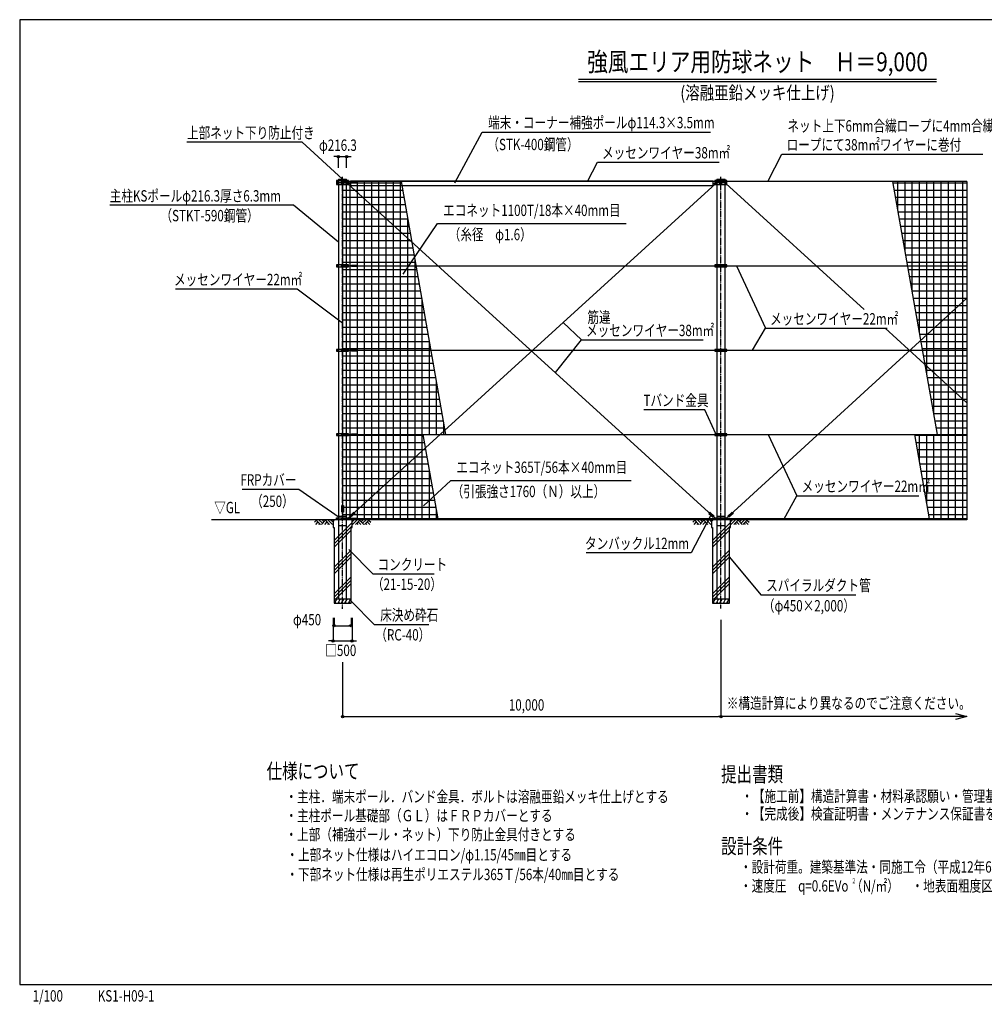
# Model space of a CAD drawing. Extents: x 792 to 39792, y 579 to 26600.
# Drawn here: x 792 to 26287, y 579 to 26600 of the extents above; entities that cross this region are included whole.
import ezdxf
from ezdxf.enums import TextEntityAlignment as Align

# ---------------------------------------------------------------- set-up
doc = ezdxf.new("R2010")
doc.units = 0
doc.linetypes.add('DASHDOT', pattern=[8.5, 6, -1, 0.5, -1])
doc.layers.get('0').update_dxf_attribs({"linetype": 'CONTINUOUS'})
doc.layers.get('DEFPOINTS').update_dxf_attribs({"color": 4, "linetype": 'CONTINUOUS'})
for name, color, linetype in [('図面枠', 7, 'CONTINUOUS'), ('寸法', 6, 'CONTINUOUS'), ('寸法引出', 7, 'CONTINUOUS'), ('寸法文字', 6, 'CONTINUOUS'), ('画層1', 7, 'CONTINUOUS'), ('画層1-1', 82, 'CONTINUOUS'), ('画層2', 42, 'CONTINUOUS'), ('画層2-1', 5, 'CONTINUOUS'), ('通り芯', 4, 'CONTINUOUS'), ('ﾈｯﾄ', 3, 'CONTINUOUS'), ('ﾊｯﾁﾝｸﾞ', 1, 'CONTINUOUS')]:
    doc.layers.add(name, color=color, linetype=linetype)
doc.styles.add('1_100', font='romans.shx', dxfattribs={"width": 0.75, "bigfont": 'extfont2.shx'})
doc.styles.add('ＭＳ_Ｐ明朝', font='msmincho.ttc')
doc.dimstyles.new('1_100', dxfattribs={"dimscale": 100, "dimtxt": 3, "dimasz": 0.6, "dimexe": 0, "dimexo": 3, "dimgap": 1, "dimtad": 1, "dimblk1": 'ORIGIN', "dimblk2": 'ORIGIN', "dimsah": 1, "dimcen": 0, "dimclrd": 256, "dimclre": 256, "dimclrt": 256, "dimazin": 3, "dimtfac": 1, "dimtmove": 0, "dimatfit": 3})

# ---------------------------------------------------------------- blocks, each defined once
blk = doc.blocks.new('*X32')
at = {"layer": '寸法文字', "linetype": 'CONTINUOUS', "style": '1_100', "width": 0.75}
for s, p in [('筋違', (15797, 18589)), ('メッセンワイヤー38m㎡', (15760, 18239))]:
    blk.add_text(s, height=300, dxfattribs=at).set_placement(p)
blk = doc.blocks.new('_ORIGIN')
at = {"color": 0, "linetype": 'BYBLOCK'}
blk.add_line((0, 0), (-1, 0), dxfattribs=at)
blk.add_circle((0, 0), 0.5, dxfattribs=at)
blk = doc.blocks.new('*D9')
at = {"layer": 'DEFPOINTS', "color": 0, "linetype": 'CONTINUOUS'}
for p in [(19325, 11041), (9325, 9917), (19325, 8184)]:
    blk.add_point(p, dxfattribs=at)
at = {"layer": '寸法', "linetype": 'CONTINUOUS'}
for p, q in [((19325, 10741), (19325, 8184)), ((9325, 9617), (9325, 8184)), ((9385, 8184), (19265, 8184))]:
    blk.add_line(p, q, dxfattribs=at)
at = {"layer": '寸法', "linetype": 'CONTINUOUS', "xscale": 60, "yscale": 60, "zscale": 60, "rotation": 180}
blk.add_blockref('_ORIGIN', (9325, 8184), dxfattribs=at)
at = {"layer": '寸法', "linetype": 'CONTINUOUS', "xscale": 60, "yscale": 60, "zscale": 60}
blk.add_blockref('_ORIGIN', (19325, 8184), dxfattribs=at)
at = {"layer": '寸法', "linetype": 'CONTINUOUS', "style": '1_100', "width": 0.75}
blk.add_text('10,000', height=300, dxfattribs=at).set_placement((13720, 8341))
blk = doc.blocks.new('*D10')
at = {"layer": 'DEFPOINTS', "color": 0, "linetype": 'CONTINUOUS'}
for p in [(9100, 11094), (9550, 11094), (9550, 10584)]:
    blk.add_point(p, dxfattribs=at)
at = {"layer": '寸法', "linetype": 'CONTINUOUS'}
for p, q in [((9100, 10794), (9100, 10584)), ((9550, 10794), (9550, 10584)), ((9160, 10584), (9490, 10584))]:
    blk.add_line(p, q, dxfattribs=at)
at = {"layer": '寸法', "linetype": 'CONTINUOUS', "xscale": 60, "yscale": 60, "zscale": 60, "rotation": 180}
blk.add_blockref('_ORIGIN', (9100, 10584), dxfattribs=at)
at = {"layer": '寸法', "linetype": 'CONTINUOUS', "xscale": 60, "yscale": 60, "zscale": 60}
blk.add_blockref('_ORIGIN', (9550, 10584), dxfattribs=at)
at = {"layer": '寸法', "linetype": 'CONTINUOUS', "style": '1_100', "width": 0.75}
blk.add_text('φ450', height=300, dxfattribs=at).set_placement((8015, 10595))
blk = doc.blocks.new('*D11')
at = {"layer": 'DEFPOINTS', "color": 0, "linetype": 'CONTINUOUS'}
for p in [(9075, 11094), (9575, 11094), (9575, 10184)]:
    blk.add_point(p, dxfattribs=at)
at = {"layer": '寸法', "linetype": 'CONTINUOUS'}
for p, q in [((9075, 10794), (9075, 10184)), ((9575, 10794), (9575, 10184)), ((9015, 10184), (8955, 10184)), ((9075, 10184), (9575, 10184)), ((9635, 10184), (9695, 10184))]:
    blk.add_line(p, q, dxfattribs=at)
at = {"layer": '寸法', "linetype": 'CONTINUOUS', "xscale": 60, "yscale": 60, "zscale": 60}
blk.add_blockref('_ORIGIN', (9075, 10184), dxfattribs=at)
at = {"layer": '寸法', "linetype": 'CONTINUOUS', "xscale": 60, "yscale": 60, "zscale": 60, "rotation": 180}
blk.add_blockref('_ORIGIN', (9575, 10184), dxfattribs=at)
at = {"layer": '寸法', "linetype": 'CONTINUOUS', "style": '1_100', "width": 0.75}
blk.add_text('□500', height=300, dxfattribs=at).set_placement((8870, 9784))
blk = doc.blocks.new('RM')
at = {"layer": 'ﾊｯﾁﾝｸﾞ', "linetype": 'CONTINUOUS'}
for p, q in [((56, 0), (0, -56)), ((135, 0), (15, -120)), ((214, 0), (94, -120)), ((123, -92), (151, -120)), ((162, -52), (230, -120)), ((202, -12), (309, -120)), ((293, 0), (241, -52)), ((373, 0), (281, -92)), ((452, 0), (332, -120)), ((360, -92), (388, -120)), ((400, -52), (468, -120)), ((439, -12), (493, -66))]:
    blk.add_line(p, q, dxfattribs=at)
blk = doc.blocks.new('RH')
at = {"layer": 'ﾊｯﾁﾝｸﾞ', "linetype": 'CONTINUOUS'}
for p, q in [((-452, 0), (-332, -120)), ((-373, 0), (-281, -92)), ((-293, 0), (-241, -52)), ((-214, 0), (-94, -120)), ((-135, 0), (-15, -120)), ((-56, 0), (0, -56)), ((-439, -12), (-493, -66)), ((-400, -52), (-468, -120)), ((-360, -92), (-388, -120)), ((-202, -12), (-309, -120)), ((-162, -52), (-230, -120)), ((-123, -92), (-151, -120))]:
    blk.add_line(p, q, dxfattribs=at)
blk = doc.blocks.new('SAI450')
at = {"layer": 'ﾊｯﾁﾝｸﾞ', "linetype": 'CONTINUOUS'}
for p, q in [((-210, -100), (-153, 0)), ((-181, 0), (-165, -22)), ((-119, -100), (-61, 0)), ((-90, 0), (-74, -22)), ((-27, -100), (30, 0)), ((2, 0), (18, -22)), ((64, -100), (122, 0)), ((93, 0), (109, -22)), ((156, -100), (214, 0)), ((185, 0), (201, -22)), ((-198, -78), (-185, -100)), ((-106, -78), (-93, -100)), ((-14, -78), (-2, -100)), ((77, -78), (90, -100)), ((169, -78), (182, -100))]:
    blk.add_line(p, q, dxfattribs=at)
blk = doc.blocks.new('*X33')
at = {"layer": 'ﾊｯﾁﾝｸﾞ', "linetype": 'CONTINUOUS'}
for p, q in [((19075, 13343), (19116, 13384)), ((19100, 12838), (19575, 13313)), ((19100, 12749), (19575, 13224)), ((19100, 12661), (19550, 13111)), ((19100, 12130), (19550, 12580)), ((19100, 12042), (19550, 12492)), ((19100, 11954), (19550, 12404)), ((19100, 11423), (19550, 11873)), ((19100, 11335), (19550, 11785)), ((19137, 11284), (19550, 11697))]:
    blk.add_line(p, q, dxfattribs=at)
blk = doc.blocks.new('*D25')
at = {"layer": 'DEFPOINTS', "color": 0, "linetype": 'CONTINUOUS'}
for p in [(9433, 22984), (9217, 22384), (9433, 22384)]:
    blk.add_point(p, dxfattribs=at)
at = {"layer": '寸法', "linetype": 'CONTINUOUS'}
for p, q in [((9157, 22984), (9097, 22984)), ((9217, 22684), (9217, 22984)), ((9217, 22984), (9433, 22984)), ((9433, 22684), (9433, 22984)), ((9493, 22984), (9553, 22984))]:
    blk.add_line(p, q, dxfattribs=at)
at = {"layer": '寸法', "linetype": 'CONTINUOUS', "xscale": 60, "yscale": 60, "zscale": 60}
blk.add_blockref('_ORIGIN', (9217, 22984), dxfattribs=at)
at = {"layer": '寸法', "linetype": 'CONTINUOUS', "xscale": 60, "yscale": 60, "zscale": 60, "rotation": 180}
blk.add_blockref('_ORIGIN', (9433, 22984), dxfattribs=at)
at = {"layer": '寸法', "linetype": 'CONTINUOUS', "style": '1_100', "width": 0.75}
blk.add_text('φ216.3', height=300, dxfattribs=at).set_placement((8702, 23134))
blk = doc.blocks.new('*X35')
at = {"layer": '寸法文字', "linetype": 'CONTINUOUS', "style": '1_100', "width": 0.75}
for s, p in [('ネット上下6mm合繊ロープに4mm合繊', (21083, 23645)), ('ロープにて38m㎡ワイヤーに巻付', (21061, 23145))]:
    blk.add_text(s, height=300, dxfattribs=at).set_placement(p)
blk = doc.blocks.new('*X36')
at = {"layer": 'ﾊｯﾁﾝｸﾞ', "linetype": 'CONTINUOUS'}
for p, q in [((9075, 13343), (9116, 13384)), ((9100, 12838), (9575, 13313)), ((9100, 12749), (9575, 13224)), ((9100, 12661), (9550, 13111)), ((9100, 12130), (9550, 12580)), ((9100, 12042), (9550, 12492)), ((9100, 11954), (9550, 12404)), ((9100, 11423), (9550, 11873)), ((9100, 11335), (9550, 11785)), ((9137, 11284), (9550, 11697))]:
    blk.add_line(p, q, dxfattribs=at)
blk = doc.blocks.new('*X37')
at = {"layer": 'ﾈｯﾄ', "linetype": 'CONTINUOUS'}
for p, q in [((9325, 15621), (11461, 15621)), ((9334, 13409), (9334, 15634)), ((9525, 13409), (9525, 15634)), ((9716, 13409), (9716, 15634)), ((9906, 13409), (9906, 15634)), ((10096, 13409), (10096, 15634)), ((10287, 13409), (10287, 15634)), ((10478, 13409), (10478, 15634)), ((10668, 13409), (10668, 15634)), ((10858, 13409), (10858, 15634)), ((11049, 13409), (11049, 15634)), ((11240, 13409), (11240, 15634)), ((11430, 13409), (11430, 15634)), ((9325, 15430), (11494, 15430)), ((9325, 15240), (11528, 15240)), ((9325, 15050), (11562, 15050)), ((9325, 14859), (11595, 14859)), ((9325, 14668), (11629, 14668)), ((11620, 13409), (11620, 14716)), ((9325, 14478), (11662, 14478)), ((9325, 14288), (11696, 14288)), ((9325, 14097), (11730, 14097)), ((9325, 13906), (11763, 13906)), ((9325, 13716), (11797, 13716)), ((11811, 13409), (11811, 13635)), ((9325, 13526), (11830, 13526))]:
    blk.add_line(p, q, dxfattribs=at)
blk = doc.blocks.new('*X38')
at = {"layer": 'ﾈｯﾄ', "color": 5, "linetype": 'CONTINUOUS'}
for p, q in [((9325, 22288), (10885, 22288)), ((9334, 15634), (9334, 22324)), ((9525, 15634), (9525, 22324)), ((9716, 15634), (9716, 22324)), ((9906, 15634), (9906, 22324)), ((10096, 15634), (10096, 22324)), ((10287, 15634), (10287, 22324)), ((10478, 15634), (10478, 22324)), ((10668, 15634), (10668, 22324)), ((10858, 15634), (10858, 22324)), ((9325, 22098), (10919, 22098)), ((9325, 21908), (10952, 21908)), ((9325, 21717), (10986, 21717)), ((9325, 21526), (11020, 21526)), ((11049, 15634), (11049, 21360)), ((9325, 21336), (11053, 21336)), ((9325, 21146), (11087, 21146)), ((9325, 20955), (11120, 20955)), ((9325, 20764), (11154, 20764)), ((9325, 20574), (11188, 20574)), ((9325, 20384), (11221, 20384)), ((9325, 20193), (11255, 20193)), ((11240, 15634), (11240, 20279)), ((9325, 20002), (11288, 20002)), ((9325, 19812), (11322, 19812)), ((9325, 19622), (11355, 19622)), ((9325, 19431), (11389, 19431)), ((9325, 19240), (11423, 19240)), ((9325, 19050), (11456, 19050)), ((11430, 15634), (11430, 19199)), ((9325, 18860), (11490, 18860)), ((9325, 18669), (11523, 18669)), ((9325, 18478), (11557, 18478)), ((9325, 18288), (11591, 18288)), ((9325, 18098), (11624, 18098)), ((11620, 15634), (11620, 18118)), ((9325, 17907), (11658, 17907)), ((9325, 17716), (11691, 17716)), ((9325, 17526), (11725, 17526)), ((9325, 17336), (11759, 17336)), ((9325, 17145), (11792, 17145)), ((9325, 16954), (11826, 16954)), ((11811, 15634), (11811, 17038)), ((9325, 16764), (11859, 16764)), ((9325, 16574), (11893, 16574)), ((9325, 16383), (11927, 16383)), ((9325, 16192), (11960, 16192)), ((9325, 16002), (11994, 16002)), ((12002, 15634), (12002, 15958)), ((9325, 15812), (12027, 15812))]:
    blk.add_line(p, q, dxfattribs=at)
blk = doc.blocks.new('*X39')
at = {"layer": 'ﾈｯﾄ', "linetype": 'CONTINUOUS'}
for p, q in [((24451, 15621), (25825, 15621)), ((24574, 14923), (24574, 15634)), ((24765, 13843), (24765, 15634)), ((24956, 13409), (24956, 15634)), ((25146, 13409), (25146, 15634)), ((25336, 13409), (25336, 15634)), ((25527, 13409), (25527, 15634)), ((25718, 13409), (25718, 15634)), ((24485, 15430), (25825, 15430)), ((24519, 15240), (25825, 15240)), ((24552, 15050), (25825, 15050)), ((24586, 14859), (25825, 14859)), ((24619, 14668), (25825, 14668)), ((24653, 14478), (25825, 14478)), ((24687, 14288), (25825, 14288)), ((24720, 14097), (25825, 14097)), ((24754, 13906), (25825, 13906)), ((24787, 13716), (25825, 13716)), ((24821, 13526), (25825, 13526))]:
    blk.add_line(p, q, dxfattribs=at)
blk = doc.blocks.new('*X40')
at = {"layer": 'ﾈｯﾄ', "color": 5, "linetype": 'CONTINUOUS'}
for p, q in [((23876, 22288), (25825, 22288)), ((24003, 21567), (24003, 22324)), ((24194, 20487), (24194, 22324)), ((24384, 19406), (24384, 22324)), ((24574, 18326), (24574, 22324)), ((24765, 17246), (24765, 22324)), ((24956, 16165), (24956, 22324)), ((25146, 15634), (25146, 22324)), ((25336, 15634), (25336, 22324)), ((25527, 15634), (25527, 22324)), ((25718, 15634), (25718, 22324)), ((23909, 22098), (25825, 22098)), ((23943, 21908), (25825, 21908)), ((23977, 21717), (25825, 21717)), ((24010, 21526), (25825, 21526)), ((24044, 21336), (25825, 21336)), ((24077, 21146), (25825, 21146)), ((24111, 20955), (25825, 20955)), ((24145, 20764), (25825, 20764)), ((24178, 20574), (25825, 20574)), ((24212, 20384), (25825, 20384)), ((24245, 20193), (25825, 20193)), ((24279, 20002), (25825, 20002)), ((24312, 19812), (25825, 19812)), ((24346, 19622), (25825, 19622)), ((24380, 19431), (25825, 19431)), ((24413, 19240), (25825, 19240)), ((24447, 19050), (25825, 19050)), ((24480, 18860), (25825, 18860)), ((24514, 18669), (25825, 18669)), ((24548, 18478), (25825, 18478)), ((24581, 18288), (25825, 18288)), ((24615, 18098), (25825, 18098)), ((24648, 17907), (25825, 17907)), ((24682, 17716), (25825, 17716)), ((24716, 17526), (25825, 17526)), ((24749, 17336), (25825, 17336)), ((24783, 17145), (25825, 17145)), ((24816, 16954), (25825, 16954)), ((24850, 16764), (25825, 16764)), ((24884, 16574), (25825, 16574)), ((24917, 16383), (25825, 16383)), ((24951, 16192), (25825, 16192)), ((24984, 16002), (25825, 16002)), ((25018, 15812), (25825, 15812))]:
    blk.add_line(p, q, dxfattribs=at)

msp = doc.modelspace()

# ---------------------------------------------------------------- linework, layer by layer
at = {"layer": 'DEFPOINTS'}
for p, q in [((12058.616, 15633.753), (10878.989, 22323.753)), ((25049.229, 15633.753), (23869.602, 22323.753)), ((25825.289, 22323.753), (25825.289, 13383.753)), ((11850.944, 13408.753), (11458.616, 15633.753)), ((24841.557, 13408.753), (24449.229, 15633.753))]:
    msp.add_line(p, q, dxfattribs=at)
at = {"layer": '図面枠'}
msp.add_lwpolyline([(791.945, 1100.419), (39791.945, 1100.419), (39791.945, 26600.419), (791.945, 26600.419)], close=True, dxfattribs=at)
at = {"layer": '寸法', "linetype": 'BYBLOCK'}
for p, q in [((25525.289, 8264.138), (25825.289, 8183.753)), ((25825.289, 8183.753), (25525.289, 8103.369))]:
    msp.add_line(p, q, dxfattribs=at)
at = {"layer": '寸法'}
msp.add_lwpolyline([(25825.289, 8183.753), (19325.289, 8183.753)], dxfattribs=at)
at = {"layer": '寸法引出', "linetype": 'CONTINUOUS'}
for p, q in [((19739.522, 20093.753), (20500.563, 18444.324)), ((15637.44, 18139.048), (15152.213, 18594.385)), ((20574.526, 15633.753), (21335.567, 14019.324))]:
    msp.add_line(p, q, dxfattribs=at)
for points in [[(12292.181, 22292.609), (13011.883, 23631.521), (19051.883, 23631.521)], [(9325.289, 22383.753), (8257.104, 23360.465), (5213.354, 23360.465)], [(20569.421, 22323.753), (20938.433, 23045.067), (26247.719, 23045.067)], [(15799.916, 22323.753), (16059.798, 22833.859), (19279.798, 22833.859)], [(9217.139, 20717.24), (8031.158, 21694.446), (3171.872, 21694.446)], [(10930.574, 19871.353), (11838.393, 21212.254), (16817.679, 21212.254)], [(9325.289, 18584.474), (8128.338, 19482.986), (4908.338, 19482.986)], [(20163.335, 17863.753), (20500.563, 18444.324), (23720.563, 18444.324)], [(14948.943, 17273.258), (15637.44, 18139.048), (18857.44, 18139.048)], [(19192.139, 15658.753), (18900.691, 16289.979), (17289.976, 16289.979)], [(11463.797, 13752.512), (12184.675, 14421.43), (16949.675, 14421.43)], [(9237.258, 13444.174), (8168.098, 14188.129), (6669.348, 14188.129)], [(20998.338, 13408.753), (21335.567, 14019.324), (24555.567, 14019.324)], [(19056.002, 13506.014), (18541.532, 12509.152), (15766.71, 12509.152)], [(9491.434, 12599.641), (10122.689, 11953.239), (11748.939, 11953.239)], [(19550.289, 12396.075), (20379.492, 11402.808), (22890.742, 11402.808)], [(9550.289, 11229.431), (10159.556, 10618.494), (11609.556, 10618.494)]]:
    msp.add_lwpolyline(points, dxfattribs=at)
at = {"layer": '画層1', "linetype": 'CONTINUOUS'}
for p, q in [((15565.185, 25031.246), (25018.705, 25031.246)), ((15565.185, 24971.246), (25018.705, 24971.246)), ((9217.139, 22383.753), (9217.139, 11283.753)), ((9217.139, 22383.753), (9433.439, 22383.753)), ((9433.439, 11283.753), (9433.439, 22383.753)), ((19217.139, 22383.753), (19217.139, 11283.753)), ((19217.139, 22383.753), (19433.439, 22383.753)), ((19433.439, 11283.753), (19433.439, 22383.753)), ((9167.139, 22348.753), (9167.139, 22298.753)), ((9483.439, 22348.753), (9167.139, 22348.753)), ((9167.139, 22298.753), (9167.139, 22248.753)), ((9167.139, 22298.753), (9483.439, 22298.753)), ((9483.439, 22298.753), (9167.139, 22298.753)), ((9167.139, 22248.753), (9483.439, 22248.753)), ((9217.139, 22363.753), (9433.439, 22363.753)), ((9300.289, 22298.753), (9300.289, 22348.753)), ((9300.289, 22248.753), (9300.289, 22298.753)), ((9325.289, 22348.753), (9325.289, 13383.753)), ((25825.289, 22323.753), (9325.289, 22323.753)), ((9350.289, 22298.753), (9350.289, 22348.753)), ((9350.289, 22248.753), (9350.289, 22298.753)), ((9483.439, 22298.753), (9483.439, 22348.753)), ((9558.889, 22323.753), (9483.439, 22323.753)), ((9483.439, 22248.753), (9483.439, 22298.753)), ((19483.439, 22348.753), (19167.139, 22348.753)), ((19167.139, 22348.753), (19167.139, 22298.753)), ((19167.139, 22298.753), (19483.439, 22298.753)), ((19167.139, 22298.753), (19167.139, 22248.753)), ((19483.439, 22298.753), (19167.139, 22298.753)), ((19167.139, 22248.753), (19483.439, 22248.753)), ((19217.139, 22363.753), (19433.439, 22363.753)), ((19300.289, 22298.753), (19300.289, 22348.753)), ((19300.289, 22248.753), (19300.289, 22298.753)), ((19350.289, 22298.753), (19350.289, 22348.753)), ((19350.289, 22248.753), (19350.289, 22298.753)), ((19483.439, 22298.753), (19483.439, 22348.753)), ((19483.439, 22248.753), (19483.439, 22298.753)), ((9300.289, 13383.753), (9300.289, 13433.753)), ((25825.289, 13408.753), (9325.289, 13408.753)), ((9350.289, 13383.753), (9350.289, 13433.753)), ((19300.289, 13383.753), (19300.289, 13433.753)), ((19350.289, 13383.753), (19350.289, 13433.753))]:
    msp.add_line(p, q, dxfattribs=at)
at = {"layer": '画層1'}
for points in [[(9558.439, 22343.53), (9712.989, 22343.53), (9712.989, 22303.53), (9558.439, 22303.53)], [(9306.407, 13763.753), (9346.407, 13763.753), (9346.407, 13583.753), (9306.407, 13583.753)], [(9546.089, 13428.53), (9700.639, 13428.53), (9700.639, 13388.53), (9546.089, 13388.53)]]:
    msp.add_lwpolyline(points, close=True, dxfattribs=at)
at = {"layer": '画層1', "linetype": 'CONTINUOUS'}
for points in [[(9167.139, 13433.753), (9483.419, 13433.753), (9483.419, 13383.753), (9167.139, 13383.753)], [(19167.139, 13433.753), (19483.439, 13433.753), (19483.439, 13383.753), (19167.139, 13383.753)]]:
    msp.add_lwpolyline(points, close=True, dxfattribs=at)
for centre in [(9192.139, 22323.753), (9192.139, 22273.753), (9458.439, 22323.753), (9458.439, 22273.753), (19192.139, 22323.753), (19192.139, 22273.753), (19458.439, 22323.753), (19458.439, 22273.753), (9192.139, 13408.753), (9458.419, 13408.753), (19192.139, 13408.753), (19458.439, 13408.753)]:
    msp.add_circle(centre, 10.951, dxfattribs=at)
at = {"layer": '画層1-1', "linetype": 'CONTINUOUS'}
for p, q in [((19192.139, 22273.753), (9458.419, 13408.753)), ((9458.439, 22273.753), (19192.139, 13408.753)), ((9533.439, 22273.753), (9483.439, 22273.753)), ((19117.139, 22273.753), (19167.139, 22273.753)), ((19458.439, 22273.753), (23114.133, 18944.324)), ((9167.139, 20118.753), (9167.139, 20068.753)), ((9483.439, 20118.753), (9167.139, 20118.753)), ((9167.139, 20068.753), (9483.439, 20068.753)), ((9300.289, 20068.753), (9300.289, 20118.753)), ((9325.289, 20093.753), (25825.289, 20093.753)), ((9350.289, 20068.753), (9350.289, 20118.753)), ((9483.439, 20068.753), (9483.439, 20118.753)), ((19483.439, 20118.753), (19167.139, 20118.753)), ((19167.139, 20118.753), (19167.139, 20068.753)), ((19167.139, 20068.753), (19483.439, 20068.753)), ((19300.289, 20068.753), (19300.289, 20118.753)), ((19350.289, 20068.753), (19350.289, 20118.753)), ((19483.439, 20068.753), (19483.439, 20118.753)), ((25825.289, 19240.095), (19458.419, 13408.753)), ((23663.13, 18444.324), (25825.289, 16475.135)), ((9167.139, 17888.753), (9167.139, 17838.753)), ((9483.439, 17888.753), (9167.139, 17888.753)), ((9167.139, 17838.753), (9483.439, 17838.753)), ((9300.289, 17838.753), (9300.289, 17888.753)), ((9325.289, 17863.753), (25825.289, 17863.753)), ((9350.289, 17838.753), (9350.289, 17888.753)), ((9483.439, 17838.753), (9483.439, 17888.753)), ((19483.439, 17888.753), (19167.139, 17888.753)), ((19167.139, 17888.753), (19167.139, 17838.753)), ((19167.139, 17838.753), (19483.439, 17838.753)), ((19300.289, 17838.753), (19300.289, 17888.753)), ((19350.289, 17838.753), (19350.289, 17888.753)), ((19483.439, 17838.753), (19483.439, 17888.753)), ((9167.139, 15658.753), (9167.139, 15608.753)), ((9483.439, 15658.753), (9167.139, 15658.753)), ((9300.289, 15608.753), (9300.289, 15658.753)), ((9325.289, 15633.753), (25825.289, 15633.753)), ((9350.289, 15608.753), (9350.289, 15658.753)), ((9483.439, 15608.753), (9483.439, 15658.753)), ((19483.439, 15658.753), (19167.139, 15658.753)), ((19167.139, 15658.753), (19167.139, 15608.753)), ((19300.289, 15608.753), (19300.289, 15658.753)), ((19350.289, 15608.753), (19350.289, 15658.753)), ((19483.439, 15608.753), (19483.439, 15658.753)), ((9167.139, 15608.753), (9483.439, 15608.753)), ((19167.139, 15608.753), (19483.439, 15608.753))]:
    msp.add_line(p, q, dxfattribs=at)
msp.add_lwpolyline([(19117.139, 22330.903), (9533.439, 22330.903), (9533.439, 22216.603), (19117.139, 22216.603)], close=True, dxfattribs=at)
at = {"layer": '画層1-1'}
for points in [[(9558.889, 20113.754), (9713.439, 20113.754), (9713.439, 20073.754), (9558.889, 20073.754)], [(9558.889, 17883.754), (9713.439, 17883.754), (9713.439, 17843.754), (9558.889, 17843.754)], [(9558.889, 15653.754), (9713.439, 15653.754), (9713.439, 15613.754), (9558.889, 15613.754)], [(9505.761, 13478.911), (9619.732, 13583.296), (9646.748, 13553.798), (9532.777, 13449.413)], [(19144.817, 13478.912), (19030.845, 13583.297), (19003.829, 13553.799), (19117.8, 13449.414)], [(19505.761, 13478.911), (19619.732, 13583.296), (19646.748, 13553.798), (19532.777, 13449.413)]]:
    msp.add_lwpolyline(points, close=True, dxfattribs=at)
at = {"layer": '画層1-1', "linetype": 'CONTINUOUS'}
for centre in [(9192.139, 20093.753), (9458.439, 20093.753), (19192.139, 20093.753), (19458.439, 20093.753), (9192.139, 17863.753), (9458.439, 17863.753), (19192.139, 17863.753), (19458.439, 17863.753), (9192.139, 15633.753), (9458.439, 15633.753), (19192.139, 15633.753), (19458.439, 15633.753)]:
    msp.add_circle(centre, 10.951, dxfattribs=at)
at = {"layer": '画層2', "linetype": 'CONTINUOUS'}
msp.add_line((25825.289, 13383.753), (5858.642, 13383.753), dxfattribs=at)
at = {"layer": '画層2'}
for p, q in [((9550.289, 11283.753), (9100.289, 11283.753)), ((19550.289, 11283.753), (19100.289, 11283.753))]:
    msp.add_line(p, q, dxfattribs=at)
for points in [[(9075.289, 13383.753), (9075.289, 13183.753), (9100.289, 13183.753), (9100.289, 11183.753), (9550.289, 11183.753), (9550.289, 13183.753), (9575.289, 13183.753), (9575.289, 13383.753)], [(19075.289, 13383.753), (19075.289, 13183.753), (19100.289, 13183.753), (19100.289, 11183.753), (19550.289, 11183.753), (19550.289, 13183.753), (19575.289, 13183.753), (19575.289, 13383.753)]]:
    msp.add_lwpolyline(points, dxfattribs=at)
at = {"layer": '画層2-1', "linetype": 'CONTINUOUS'}
for p, q in [((9217.139, 13483.753), (9433.439, 13483.753)), ((19217.139, 13483.753), (19433.439, 13483.753)), ((9217.139, 13233.753), (9433.439, 13233.753)), ((19217.139, 13233.753), (19433.439, 13233.753))]:
    msp.add_line(p, q, dxfattribs=at)
at = {"layer": '通り芯', "linetype": 'DASHDOT'}
for p, q in [((9325.289, 11031.286), (9325.289, 22444.216)), ((19325.289, 11041.286), (19325.289, 22444.216))]:
    msp.add_line(p, q, dxfattribs=at)

# ---------------------------------------------------------------- block references
at = {"layer": '寸法文字', "linetype": 'CONTINUOUS'}
for name in ['*X35', '*X32']:
    msp.add_blockref(name, (0, 0), dxfattribs=at)
at = {"layer": 'ﾈｯﾄ', "color": 5}
for name in ['*X38', '*X40']:
    msp.add_blockref(name, (0, 0), dxfattribs=at)
at = {"layer": 'ﾈｯﾄ'}
for name in ['*X37', '*X39']:
    msp.add_blockref(name, (0, 0), dxfattribs=at)
at = {"layer": 'ﾊｯﾁﾝｸﾞ', "linetype": 'CONTINUOUS'}
for name, p in [('RH', (9075.289, 13383.753)), ('RM', (9575.289, 13383.753)), ('RH', (19075.299, 13383.753)), ('RM', (19575.299, 13383.753)), ('SAI450', (9325.289, 11283.753)), ('SAI450', (19325.289, 11283.753))]:
    msp.add_blockref(name, p, dxfattribs=at)
at = {"layer": 'ﾊｯﾁﾝｸﾞ'}
for name in ['*X36', '*X33']:
    msp.add_blockref(name, (0, 0), dxfattribs=at)

# ---------------------------------------------------------------- texts
at = {"layer": 'DEFPOINTS', "linetype": 'CONTINUOUS', "style": '1_100', "width": 0.75}
for s, p in [('1/100', (1132.979, 558.974)), ('KS1-H09-1', (2855.351, 559.194))]:
    msp.add_text(s, height=300, dxfattribs=at).set_placement(p, align=Align.BOTTOM_LEFT)
at = {"layer": '寸法', "linetype": 'CONTINUOUS', "style": '1_100', "width": 0.75}
for s, p in [('▽GL', (5932.505, 13463.753)), ('※構造計算により異なるのでご注意ください。', (19480.289, 8293.889))]:
    msp.add_text(s, height=300, dxfattribs=at).set_placement(p, align=Align.BOTTOM_LEFT)
at = {"layer": '寸法文字', "linetype": 'CONTINUOUS', "style": '1_100', "width": 0.75}
for s, p in [('端末・コーナー補強ポールφ114.3×3.5mm', (13171.883, 23731.521)), ('上部ネット下り防止付き', (5213.354, 23460.465)), ('（STK-400鋼管）', (13153.226, 23152.391)), ('メッセンワイヤー38m㎡', (16182.298, 22933.859)), ('主柱KSポールφ216.3厚さ6.3mm', (3171.872, 21794.446)), ('（STKT-590鋼管）', (4512.997, 21272.587)), ('エコネット1100T/18本×40mm目', (11983.393, 21412.254)), ('（糸径\u3000φ1.6）', (12130.962, 20773.155)), ('メッセンワイヤー22m㎡', (4870.838, 19582.986)), ('メッセンワイヤー22m㎡', (20623.063, 18544.324)), ('Tバンド金具', (17279.262, 16389.979)), ('エコネット365T/56本×40mm目', (12329.675, 14621.43)), ('FRPカバー', (6626.491, 14288.129)), ('（引張強さ1760（Ｎ）以上）', (12209.604, 13982.332)), ('メッセンワイヤー22m㎡', (21458.067, 14119.324)), ('（250）', (6909.478, 13723.331)), ('タンバックル12mm', (15732.96, 12609.152)), ('コンクリート', (10248.939, 12053.239)), ('（21-15-20）', (10102.603, 11531.73)), ('スパイラルダクト管', (20520.742, 11502.808)), ('（φ450×2,000）', (20434.653, 10962.596)), ('床決め砕石', (10319.556, 10718.494)), ('（RC-40）', (10191.541, 10194.503))]:
    msp.add_text(s, height=300, dxfattribs=at).set_placement(p)
at = {"layer": '画層1', "linetype": 'CONTINUOUS', "style": 'ＭＳ_Ｐ明朝', "width": 0.8}
for s, height, p in [('強風エリア用防球ネット\u3000Ｈ＝9,000', 500, (20291.945, 25081.246)), ('(溶融亜鉛メッキ仕上げ)', 350, (20291.945, 24384.259))]:
    msp.add_text(s, height=height, dxfattribs=at).set_placement(p, align=Align.BOTTOM_CENTER)
at = {"layer": '画層1', "style": '1_100', "width": 0.75}
msp.add_text('仕様について', height=400, dxfattribs=at).set_placement((7316.646, 6415.833), align=Align.BOTTOM_LEFT)
for s, height, p in [('提出書類', 400, (19330.951, 6458.958)), ('・主柱．端末ポール．バンド金具．ボルトは溶融亜鉛メッキ仕上げとする', 300, (7816.646, 5915.833)), ('・【施工前】構造計算書・材料承認願い・管理基準値を提出し承認後施工のこと。', 300, (19862.781, 5930.179)), ('・主柱ポール基礎部（ＧＬ）はＦＲＰカバーとする', 300, (7816.646, 5415.833)), ('・【完成後】検査証明書・メンテナンス保証書を提出のこと。', 300, (19862.781, 5464.156)), ('・上部（補強ポール・ネット）下り防止金具付きとする', 300, (7816.646, 4915.833)), ('設計条件', 400, (19330.951, 4558.958)), ('・上部ネット仕様はハイエコロン/φ1.15/45㎜目とする', 300, (7841.762, 4381.114)), ('・下部ネット仕様は再生ポリエステル365Ｔ/56本/40㎜目とする', 300, (7841.762, 3861.613)), ('・設計荷重。建築基準法・同施工令（平成12年6月）に基づく風圧力に依る、基準風速。', 300, (19830.951, 4058.958)), ('・速度圧\u3000q=0.6EVo （N/㎡）\u3000', 300, (19830.951, 3558.958)), ('2', 130, (22801.83, 3778.316)), ('・地表面粗度区分\u3000\u3000\u3000・基礎\u3000普通土質 [B] を選定', 300, (24364.659, 3558.958))]:
    msp.add_text(s, height=height, dxfattribs=at).set_placement(p)

# ---------------------------------------------------------------- dimensions: what is measured, and where the dimension line sits
at = {"layer": '寸法', "linetype": 'CONTINUOUS'}
dim = msp.add_linear_dim(base=(9433.439, 22983.753), p1=(9217.139, 22383.753), p2=(9433.439, 22383.753), text='φ<>', dimstyle='1_100', dxfattribs=at)
dim.commit()
dim.dimension.update_dxf_attribs({"geometry": '*D25', "text_midpoint": (9325.289, 23283.753)})
dim = msp.add_linear_dim(base=(9550.289, 10583.753), p1=(9100.289, 11093.753), p2=(9550.289, 11093.753), text='φ<>', dimstyle='1_100', dxfattribs=at)
dim.commit()
dim.dimension.update_dxf_attribs({"geometry": '*D10', "text_midpoint": (8478.009, 10745.315), "dimtype": 160})
dim = msp.add_linear_dim(base=(9575.289, 10183.753), p1=(9075.289, 11093.753), p2=(9575.289, 11093.753), text='□<>', dimstyle='1_100', override={"dimtad": 2, "dimtix": 1}, dxfattribs=at)
dim.commit()
dim.dimension.update_dxf_attribs({"geometry": '*D11', "text_midpoint": (9325.289, 9933.753)})
dim = msp.add_linear_dim(base=(19325.289, 8183.753), p1=(9325.289, 9916.7), p2=(19325.289, 11041.286), dimstyle='1_100', dxfattribs=at)
dim.commit()
dim.dimension.update_dxf_attribs({"geometry": '*D9', "text_midpoint": (14325.289, 8462.325)})

doc.saveas('drawing.dxf')
